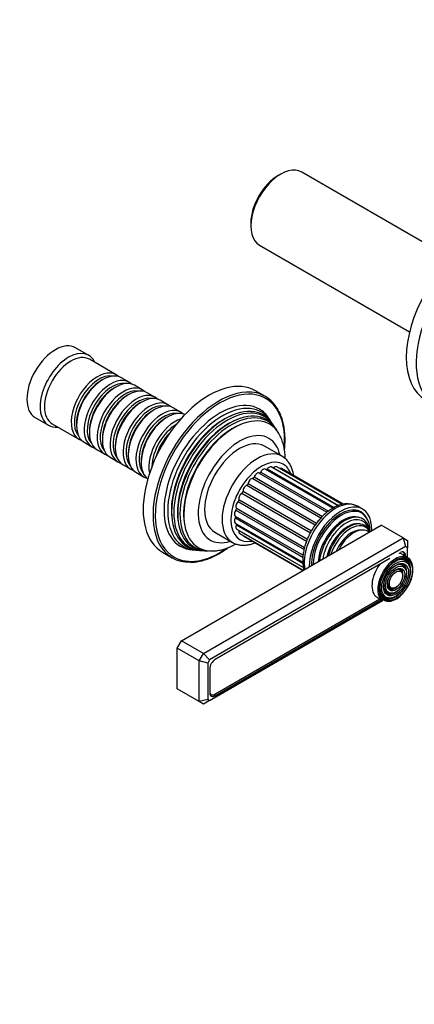
# Model space of a CAD drawing. Units: millimetres. Extents: x 0 to 1283, y 0 to 1116.
# Drawn here: x 892 to 1019, y 0 to 317 of the extents above; entities that cross this region are included whole.
import ezdxf
from ezdxf import colors
from ezdxf.entities.mleader import LeaderData, LeaderLine
from ezdxf.math import Vec2, Vec3

# ---------------------------------------------------------------- set-up
doc = ezdxf.new("R2010")
doc.units = ezdxf.units.MM
doc.layers.add('DV6_Défaut', color=7, linetype='Continuous')
doc.layers.add('Défaut', color=7, linetype='Continuous')

# ---------------------------------------------------------------- blocks, each defined once
blk = doc.blocks.new('_DOT')
at = {"color": 0}
blk.add_line((0, 0), (-1, 0), dxfattribs=at)
at = {"color": 0, "const_width": 0.333}
blk.add_lwpolyline([(-0.1665, 0, 1), (0.1665, 0, 1)], format="xyb", close=True, dxfattribs=at)
blk = doc.blocks.new('SE5')
at = {"layer": 'DV6_Défaut', "color": 7, "linetype": 'Continuous'}
for p, q in [((976.17, 267.32), (975.32, 266.83)), ((1031.33, 240.08), (982.97, 268)), ((966.56, 251.65), (966.56, 250.67)), ((969.37, 244.44), (1017.73, 216.52)), ((914.3, 208.97), (910.05, 211.42)), ((923.13, 202.72), (914.5, 207.7)), ((918.83, 201.15), (918.33, 200.86)), ((927.3, 200.31), (924.83, 201.74)), ((923, 198.74), (922.5, 198.45)), ((931.47, 197.9), (929, 199.33)), ((935.65, 195.49), (933.17, 196.92)), ((971.23, 195.73), (968.05, 197.57)), ((927.17, 196.33), (926.68, 196.04)), ((931.34, 193.92), (930.85, 193.63)), ((939.82, 193.08), (937.34, 194.51)), ((935.51, 191.51), (935.02, 191.22)), ((943.99, 190.68), (941.51, 192.1)), ((897.05, 188.91), (901.3, 186.46)), ((939.69, 189.1), (939.19, 188.82)), ((972.93, 187.87), (972.37, 188.72)), ((902.5, 186.92), (911.13, 181.93)), ((910.34, 187.02), (910.34, 186.45)), ((914.51, 184.61), (914.51, 184.04)), ((973.87, 186.45), (973.53, 186.96)), ((974.8, 185.05), (974.46, 185.57)), ((912.83, 180.96), (915.3, 179.53)), ((918.69, 182.2), (918.69, 181.63)), ((917, 178.55), (919.47, 177.12)), ((922.86, 179.79), (922.86, 179.22)), ((976.61, 176.46), (970.95, 179.73)), ((921.17, 176.14), (923.65, 174.71)), ((927.03, 177.39), (927.03, 176.81)), ((931.2, 174.98), (931.2, 174.41)), ((925.34, 173.73), (927.82, 172.3)), ((929.51, 171.32), (931.99, 169.89)), ((969.75, 171.4), (991.58, 158.8)), ((993, 159.75), (971.21, 172.33)), ((971.86, 172.39), (993.4, 159.96)), ((994.73, 160.56), (973.15, 173.02)), ((973.86, 172.72), (994.84, 160.6)), ((995.96, 160.94), (974.93, 173.08)), ((996.33, 161.03), (976.44, 172.51)), ((967.16, 169.34), (989.17, 156.63)), ((967.65, 169.81), (989.64, 157.12)), ((969.23, 171.07), (991.1, 158.44)), ((964.03, 165.24), (986.11, 152.49)), ((965.27, 167.14), (987.34, 154.39)), ((965.71, 167.71), (987.75, 154.98)), ((962.48, 161.88), (984.52, 149.16)), ((962.73, 162.55), (984.79, 149.81)), ((963.68, 164.6), (985.75, 151.85)), ((961.76, 159.16), (983.72, 146.49)), ((961.89, 159.81), (983.87, 147.12)), ((1002.6, 159.43), (1000.98, 160.37)), ((1002.33, 158.15), (1001.62, 158.56)), ((961.53, 157.22), (983.38, 144.6)), ((961.56, 156.61), (983.34, 144.03)), ((944.21, 117.09), (1008.56, 154.24)), ((961.53, 154.95), (983.31, 142.38)), ((961.89, 154.38), (983.33, 142)), ((962.02, 153.03), (983.51, 140.62)), ((962.73, 152.61), (983.51, 140.62)), ((1015.63, 150.16), (1008.56, 154.24)), ((951.28, 113), (1015.63, 150.16)), ((954.95, 152.02), (960.61, 148.75)), ((962.97, 151.58), (983.47, 139.75)), ((964.32, 150.71), (983.38, 139.7)), ((992.41, 151.7), (992.38, 151.66)), ((1015.63, 150.16), (1017.04, 149.34)), ((1015.63, 150.16), (1016.46, 147.37)), ((1017.04, 149.34), (1017.04, 147.03)), ((947.87, 146.29), (948.89, 146.23)), ((949.98, 146.16), (950.59, 146.13)), ((951.65, 146.06), (952.27, 146.03)), ((1016.46, 147.37), (953.28, 110.89)), ((989.97, 147.49), (989.96, 147.45)), ((1017.04, 147.03), (1016.46, 147.37)), ((1017.04, 143.88), (1017.04, 147.03)), ((938.05, 145.61), (941.23, 143.77)), ((1011.33, 143.52), (955.07, 111.03)), ((1017.15, 143.82), (1015.25, 144.92)), ((1015.66, 145.63), (1015.57, 145.68)), ((1016.12, 144.61), (1016.44, 144.43)), ((1016.12, 144.41), (1016.12, 144.6)), ((1016.44, 144.23), (1016.44, 144.43)), ((1016.53, 139.99), (1016.37, 140.38)), ((1017.69, 141.16), (1017.52, 141.56)), ((1015.37, 138.81), (1015.21, 139.21)), ((1012.17, 133.95), (1012.6, 134)), ((953.28, 97.83), (1009.04, 130.02)), ((954.92, 99.84), (1008.12, 130.55)), ((955.07, 99.36), (1008.61, 130.27)), ((1007.25, 131.06), (1009.15, 129.96)), ((1011.29, 130.77), (1011.72, 130.83)), ((1011.73, 132.36), (1012.16, 132.41)), ((942.8, 114.64), (944.21, 117.09)), ((942.8, 101.57), (942.8, 114.64)), ((949.87, 110.55), (942.8, 114.64)), ((951.28, 113), (944.21, 117.09)), ((949.87, 110.55), (951.28, 113)), ((951.28, 113), (953.28, 110.89)), ((949.87, 97.49), (949.87, 110.55)), ((952.7, 109.88), (949.87, 110.55)), ((953.28, 110.89), (952.7, 109.88)), ((952.7, 109.88), (952.7, 98.17)), ((953.3, 107.97), (953.3, 100.38)), ((953.33, 108.35), (953.33, 100.76)), ((953.33, 108.35), (953.33, 108.35)), ((949.87, 97.49), (942.8, 101.57)), ((953.3, 100.78), (953.33, 100.76)), ((953.33, 100), (953.8, 99.73)), ((954.53, 99.67), (955.07, 99.36)), ((952.7, 98.17), (949.87, 97.49)), ((951.28, 96.67), (949.87, 97.49)), ((953.28, 97.83), (951.28, 96.67)), ((952.7, 98.17), (953.28, 97.83))]:
    blk.add_line(p, q, dxfattribs=at)
blk.add_arc((997.51, 153.27), 7.89, 63.8474, 124.8463, dxfattribs=at)
for centre, major_axis, start_param, end_param in [((976.17, 256.22), (6.8, 11.78), 0, 3.141593), ((975.32, 256.71), (-6.2, -10.74), 3.926991, 5.497787), ((1037.9, 220.58), (-15, -25.98), 3.141593, 6.283185), ((1041.09, 218.74), (-15, -25.98), 3.493055, 5.938805), ((903.55, 200.17), (-6.5, -11.26), 3.141593, 6.283185), ((907.8, 197.72), (-6.5, -11.26), 2.746802, 6.283185), ((908.5, 197.31), (-6, -10.39), 3.141593, 6.283185), ((917.13, 192.33), (-6, -10.39), 2.999696, 6.283185), ((918.83, 191.35), (6, 10.39), 0, 3.141593), ((917.62, 192.04), (5.65, 9.79), 0.195035, 2.946558), ((918.33, 191.63), (5.65, 9.79), 0.785398, 2.356194), ((921.3, 189.92), (-6, -10.39), 2.999696, 6.283185), ((921.8, 189.63), (5.65, 9.79), 0.195035, 2.946558), ((923, 188.94), (6, 10.39), 0, 3.141593), ((953.05, 171.59), (15, 25.98), 0, 3.141593), ((922.5, 189.22), (5.65, 9.79), 0.785398, 2.356194), ((925.47, 187.51), (-6, -10.39), 2.999696, 6.283185), ((925.97, 187.22), (5.65, 9.79), 0.195035, 2.946558), ((927.17, 186.53), (6, 10.39), 0, 3.141593), ((929.65, 185.1), (-6, -10.39), 2.999696, 6.283185), ((956.23, 169.75), (15, 25.98), 0.351462, 2.797212), ((956.23, 169.75), (15, 25.98), 0, 0.351462), ((926.68, 186.82), (5.65, 9.79), 0.785398, 2.356194), ((930.14, 184.82), (5.65, 9.79), 0.195035, 2.946558), ((931.34, 184.12), (6, 10.39), 0, 3.141593), ((930.85, 184.41), (5.65, 9.79), 0.785398, 2.356194), ((933.82, 182.69), (-6, -10.39), 2.999696, 6.283185), ((935.51, 181.71), (6, 10.39), 0, 3.141593), ((956.59, 169.55), (12.75, 22.08), 0, 3.422772), ((956.59, 169.55), (-14.75, -25.55), 2.261056, 4.682525), ((956.23, 169.75), (15, 25.98), 5.926843, 6.283185), ((934.31, 182.41), (5.65, 9.79), 0.195035, 2.946558), ((935.02, 182), (5.65, 9.79), 0.785398, 2.356194), ((937.99, 180.28), (-6, -10.39), 2.999696, 6.283185), ((938.48, 180), (5.65, 9.79), 0.195035, 2.946558), ((939.69, 179.3), (6, 10.39), 0.064864, 3.076729), ((957.44, 169.05), (-12.51, -21.67), 2.825034, 6.283185), ((958.87, 168.23), (-12.12, -20.99), 2.825069, 6.283185), ((958.35, 168.53), (12.26, 21.23), 0, 3.422772), ((960.28, 167.42), (-11.73, -20.31), 2.81483, 6.283185), ((959.76, 167.72), (11.87, 20.56), 0, 3.422772), ((956.59, 169.55), (12.75, 22.08), 6.002006, 6.283185), ((939.19, 179.59), (5.65, 9.79), 0.785398, 2.356194), ((942.16, 177.88), (-6, -10.39), 3.710725, 5.714053), ((961.16, 166.9), (11.47, 19.87), 0, 3.499499), ((957.88, 168.8), (-11.97, -20.74), 3.763961, 4.082466), ((959.29, 167.98), (-11.6, -20.09), 3.744233, 3.920093), ((958.35, 168.53), (12.26, 21.23), 6.002006, 6.283185), ((959.76, 167.72), (11.87, 20.56), 6.002006, 6.283185), ((907.8, 197.72), (-6.5, -11.26), 0, 0.394791), ((942.66, 177.59), (5.65, 9.79), 0.8095, 2.332092), ((943.36, 177.18), (5.65, 9.79), 1.134929, 2.006663), ((957.88, 168.8), (-11.97, -20.74), 4.082466, 5.249179), ((959.29, 167.98), (-11.6, -20.09), 3.920093, 5.294334), ((960.71, 167.17), (-11.2, -19.4), 3.946869, 5.148208), ((962.95, 165.87), (9.45, 16.37), 0, 3.702898), ((960.71, 167.17), (-11.2, -19.4), 3.760836, 3.946869), ((961.16, 166.9), (11.47, 19.87), 5.923965, 6.283185), ((917.13, 192.33), (-6, -10.39), 0, 0.141897), ((943.86, 176.9), (6, 10.39), 1.24483, 1.896762), ((962.95, 165.87), (-8, -13.86), 3.141593, 6.283185), ((962.95, 165.87), (9.45, 16.37), 5.72188, 6.283185), ((921.3, 189.92), (-6, -10.39), 0, 0.141897), ((956.59, 169.55), (-14.75, -25.55), 4.682525, 5.044205), ((968.61, 162.61), (-8, -13.86), 3.144825, 6.271171), ((925.47, 187.51), (-6, -10.39), 0, 0.141897), ((929.65, 185.1), (-6, -10.39), 0, 0.141897), ((970.02, 161.79), (7, 12.12), 0, 3.616493), ((933.82, 182.69), (-6, -10.39), 0, 0.141897), ((969.47, 171.5), (0.25, 0.433), 3.168262, 4.811384), ((970.51, 171.12), (-0.7, -1.21), 3.141593, 4.811384), ((971.65, 172.6), (0.25, 0.433), 3.582167, 4.560056), ((972.45, 171.81), (-0.7, -1.21), 3.141593, 4.560056), ((973.73, 173.02), (0.25, 0.433), 4.096607, 4.308729), ((974.23, 171.87), (-0.7, -1.21), 3.141593, 4.308729), ((975.74, 171.3), (-0.7, -1.21), 3.141593, 3.76316), ((970.02, 161.79), (7, 12.12), 5.815171, 6.283185), ((937.99, 180.28), (-6, -10.39), 0, 0.141897), ((956.59, 169.55), (-14.75, -25.55), 5.044205, 6.283185), ((966.68, 168.06), (-0.7, -1.21), 3.419589, 5.314039), ((967.33, 169.79), (0.25, 0.433), 3.419589, 5.062711), ((968.55, 169.84), (-0.7, -1.21), 3.168262, 5.062711), ((963.68, 165.01), (0.25, 0.433), 3.922244, 5.565366), ((965.02, 165.88), (-0.7, -1.21), 3.670916, 5.565366), ((965.36, 167.58), (0.25, 0.433), 3.670916, 5.314039), ((957.88, 168.8), (-11.97, -20.74), 5.249179, 5.660817), ((959.29, 167.98), (-11.6, -20.09), 5.294334, 5.680545), ((960.71, 167.17), (-11.2, -19.4), 5.148208, 5.663942), ((962.72, 160.91), (-0.7, -1.21), 4.173571, 6.068021), ((962.4, 162.23), (0.25, 0.433), 4.173571, 5.816693), ((963.67, 163.45), (-0.7, -1.21), 3.922244, 5.816693), ((993.85, 148.03), (7.12, 12.34), 0, 2.553973), ((962.23, 158.43), (0.7, 1.21), 1.283306, 3.141593), ((961.59, 159.42), (0.25, 0.433), 4.424899, 6.068021), ((995.48, 147.09), (-7.13, -12.34), 2.3211, 5.532882), ((995.48, 147.09), (-6.62, -11.47), 2.755144, 5.535532), ((995.83, 146.89), (-6.5, -11.26), 2.356194, 5.497787), ((995.12, 147.3), (-6.5, -11.26), 3.141593, 3.477638), ((994.42, 147.71), (-6.45, -11.17), 3.157764, 3.226703), ((994.42, 147.71), (-6.62, -11.47), 2.947029, 3.061457), ((962.23, 156.16), (0.7, 1.21), 1.534633, 3.141593), ((961.32, 156.77), (-0.25, -0.433), 1.534633, 3.071087), ((996.34, 146.59), (-5.69, -9.85), 3.278536, 5.433918), ((996.82, 146.32), (-5.77, -10), 2.478148, 5.375833), ((997.32, 146.03), (-5.48, -9.49), 2.541495, 5.304733), ((962.72, 154.24), (0.7, 1.21), 1.785961, 3.141593), ((961.59, 154.42), (-0.25, -0.433), 1.785961, 2.575573), ((963.67, 152.8), (0.7, 1.21), 2.037288, 3.141593), ((997.77, 145.77), (-4.93, -8.53), 3.317773, 5.215876), ((998.22, 145.51), (5.02, 8.7), 0, 2.013805), ((998.64, 145.27), (-4.84, -8.38), 2.778869, 5.075112), ((999.12, 144.99), (-4.25, -7.36), 3.371237, 4.918436), ((999.77, 144.62), (4.44, 7.69), 0, 1.678811), ((998.22, 145.51), (5.02, 8.7), 5.840177, 6.283185), ((999.77, 144.62), (4.44, 7.69), 6.175171, 6.283185), ((965.02, 151.92), (0.7, 1.21), 2.786382, 3.141593), ((996.71, 146.38), (-5.66, -9.81), 4.49854, 4.926238), ((956.23, 169.75), (15, 25.98), 2.797212, 3.479898), ((956.59, 169.55), (-14.75, -25.55), 0, 0.882125), ((957.44, 169.05), (-12.51, -21.67), 0, 0.316559), ((958.87, 168.23), (-12.12, -20.99), 0, 0.316523), ((960.28, 167.42), (-11.73, -20.31), 0, 0.326763), ((968.61, 162.61), (-8, -13.86), 6.271171, 6.283185), ((1014.68, 143.41), (-1.25, -2.17), 2.356194, 3.926991), ((1013.15, 136.89), (-4, -6.93), 3.926991, 5.393195), ((1013.37, 136.76), (3.85, 6.67), 0.785398, 2.715128), ((1013.01, 136.97), (-3.41, -5.91), 3.640358, 4.234861), ((1013.15, 136.89), (-4, -6.93), 2.337264, 3.926991), ((1013.37, 136.76), (3.85, 6.67), 0, 0.785398), ((1011.25, 137.99), (-4, -6.93), 3.141593, 3.350932), ((1013.01, 136.97), (-3.41, -5.91), 2.721058, 3.640358), ((1013.01, 136.97), (-3.59, -6.21), 2.316466, 3.517563), ((1014.53, 143.68), (-1.13, -1.95), 2.356194, 3.234461), ((1013.37, 136.76), (3.85, 6.67), 5.542697, 6.283185), ((1011.25, 137.99), (-4, -6.93), 4.50305, 6.283185), ((1013.01, 136.97), (-2.54, -4.4), 3.600971, 4.227405), ((1013.01, 136.97), (-1.66, -2.88), 3.454372, 4.212425), ((1013.01, 136.97), (-1.66, -2.88), 2.721058, 3.454372), ((1013.01, 136.97), (-1.84, -3.18), 1.981713, 3.475819), ((1013.01, 136.97), (-2.54, -4.4), 2.721058, 3.600971), ((1013.37, 136.76), (3.85, 6.67), 4.148682, 5.542697), ((1013.01, 136.97), (-2.71, -4.7), 1.996496, 3.503353), ((1013.01, 136.97), (-3.59, -6.21), 2.003882, 2.316466), ((1013.01, 136.97), (-1.66, -2.88), 5.212353, 5.985762), ((1013.15, 136.89), (-4, -6.93), 5.393195, 6.283185), ((1013.01, 136.97), (-3.41, -5.91), 5.189917, 5.790863), ((1013.01, 136.97), (-2.54, -4.4), 5.197373, 5.77753), ((1013.01, 136.97), (-2.54, -4.4), 5.77753, 6.283185), ((1013.01, 136.97), (-2.71, -4.7), 0, 1.145097), ((1013.01, 136.97), (-1.84, -3.18), 5.948959, 6.283185), ((1013.01, 136.97), (-1.66, -2.88), 5.985762, 6.283185), ((1013.01, 136.97), (-1.84, -3.18), 0, 1.159879), ((1013.01, 136.97), (-1.66, -2.88), 0, 0.420534), ((1013.37, 136.76), (3.85, 6.67), 2.715128, 4.148682), ((1013.01, 136.97), (-3.59, -6.21), 5.907215, 6.283185), ((1013.01, 136.97), (-3.41, -5.91), 5.790863, 6.283185), ((1013.01, 136.97), (-3.59, -6.21), 0, 0.590838), ((1013.01, 136.97), (-2.71, -4.7), 5.921425, 6.283185), ((1013.01, 136.97), (-3.41, -5.91), 0, 0.420534), ((1013.01, 136.97), (-2.54, -4.4), 0, 0.420534), ((1013.01, 136.97), (-3.59, -6.21), 0.590838, 1.137711), ((955.07, 108.99), (1.25, 2.17), 0.785398, 2.356194), ((954.92, 109.27), (1.13, 1.95), -3.953837, -3.926991), ((955.07, 101.4), (1.25, 2.17), 2.356194, 3.926991), ((954.92, 101.68), (1.13, 1.95), 2.356194, 3.926991)]:
    blk.add_ellipse(centre, major_axis=major_axis, ratio=0.57735, start_param=start_param, end_param=end_param, dxfattribs=at)
for major_axis in [(-3.73, -6.46), (3.27, 5.66), (-2.86, -4.95), (2.39, 4.15), (-1.98, -3.43), (1.52, 2.63)]:
    blk.add_ellipse((1013.37, 136.76), major_axis=major_axis, ratio=0.57735, dxfattribs=at)
for points, knots in [([(977.4, 178.44), (977.46, 178.97), (977.57, 180.19), (977.62, 182.07), (977.52, 184.03), (977.29, 185.91), (976.91, 187.68), (976.39, 189.3), (975.94, 190.42), (975.67, 190.9), (975.64, 190.94)], [0, 0, 0, 0, 0.10925, 0.255376, 0.401556, 0.547768, 0.693956, 0.840045, 0.985929, 1, 1, 1, 1]), ([(977.63, 175.71), (977.62, 176.31), (977.56, 177.53), (977.29, 179.33), (976.84, 181.04), (976.37, 182.35), (976.02, 182.97), (975.93, 183.14)], [0, 0, 0, 0, 0.221417, 0.459, 0.694847, 0.926987, 1, 1, 1, 1]), ([(980.37, 170.25), (980.36, 170.33), (980.28, 170.89), (980.05, 171.89), (979.57, 173.17), (978.94, 174.31), (978.16, 175.28), (977.34, 176.02), (976.81, 176.32), (976.56, 176.46)], [0, 0, 0, 0, 0.028064, 0.207081, 0.384488, 0.558592, 0.728074, 0.892767, 1, 1, 1, 1]), ([(993, 159.75), (992.76, 159.6), (992.16, 159.24), (991.09, 158.47), (989.92, 157.44), (988.79, 156.27), (987.74, 155), (986.77, 153.62), (985.89, 152.18), (985.13, 150.67), (984.48, 149.14), (983.96, 147.58), (983.58, 146.02), (983.34, 144.49), (983.25, 143), (983.32, 141.56), (983.49, 140.54), (983.64, 139.99), (983.67, 139.87)], [0, 0, 0, 0, 0.036231, 0.103867, 0.171366, 0.238702, 0.305873, 0.372924, 0.439915, 0.506917, 0.573985, 0.641188, 0.7086, 0.776291, 0.844302, 0.91262, 0.981063, 1, 1, 1, 1]), ([(947.24, 142.34), (947.64, 142.35), (948.48, 142.38), (950, 142.63), (951.68, 143.06), (953.4, 143.68), (955.14, 144.48), (956.89, 145.44), (958.27, 146.33), (959.06, 146.9), (959.28, 147.06)], [0, 0, 0, 0, 0.098034, 0.238866, 0.380094, 0.521602, 0.663278, 0.805035, 0.946809, 1, 1, 1, 1]), ([(954.46, 146), (954.69, 146), (955.37, 146.02), (956.69, 146.25), (958.3, 146.67), (959.94, 147.3), (961.09, 147.86), (961.69, 148.2), (961.75, 148.23)], [0, 0, 0, 0, 0.083629, 0.298866, 0.519766, 0.745886, 0.976043, 1, 1, 1, 1]), ([(960.5, 148.84), (960.59, 148.77), (960.97, 148.51), (961.81, 148.18), (962.93, 147.89), (964.13, 147.8), (965.37, 147.88), (966.65, 148.15), (967.5, 148.44), (967.93, 148.62)], [0, 0, 0, 0, 0.04136, 0.197448, 0.353173, 0.51045, 0.670966, 0.83554, 1, 1, 1, 1])]:
    blk.add_open_spline(points, degree=3, knots=knots, dxfattribs=at)

msp = doc.modelspace()

# ---------------------------------------------------------------- block references
at = {"layer": 'Défaut'}
msp.add_blockref('SE5', (0, 0), dxfattribs=at)

# ---------------------------------------------------------------- leaders
at = {"layer": 'Défaut', "color": 7, "linetype": 'Continuous'}
ml = msp.add_multileader_mtext('Standard', dxfattribs=at)
ml.set_content('{\\pxsm0.9;\\fSolid Edge ISO|b1||i0||c0|p34;\\W1.;16/02/2017\\P}', color=256)
ml.set_leader_properties()
ml.set_arrow_properties(name='DOT')
ml.build(insert=Vec2(0, 0))
ml.multileader.update_dxf_attribs({"leader_type": 0, "dogleg_length": 0, "arrow_head_size": 12})
ctx = ml.context
ctx.base_point, ctx.char_height, ctx.arrow_head_size, ctx.landing_gap_size = Vec3(1026.16, 1108.57), 12, 12, 4.2
notes = []
notes.append((ctx, [(0, (0, 0, 0), (0, 0), (1, 0), 1, [])]))
ctx.mtext.insert = Vec3(1028.16, 1114.69)
for ctx, leaders in notes:
    for number, flags, end, landing, length, lines in leaders:
        leader = LeaderData()
        leader.index, (leader.has_last_leader_line, leader.has_dogleg_vector, leader.attachment_direction) = number, flags
        leader.last_leader_point, leader.dogleg_vector, leader.dogleg_length = Vec3(end), Vec3(landing), length
        for number, points, colour, breaks in lines:
            line = LeaderLine()
            line.index, line.vertices, line.color, line.breaks = number, Vec3.list(points), colors.encode_raw_color(colour), breaks
            leader.lines.append(line)
        ctx.leaders.append(leader)

doc.saveas('drawing.dxf')
